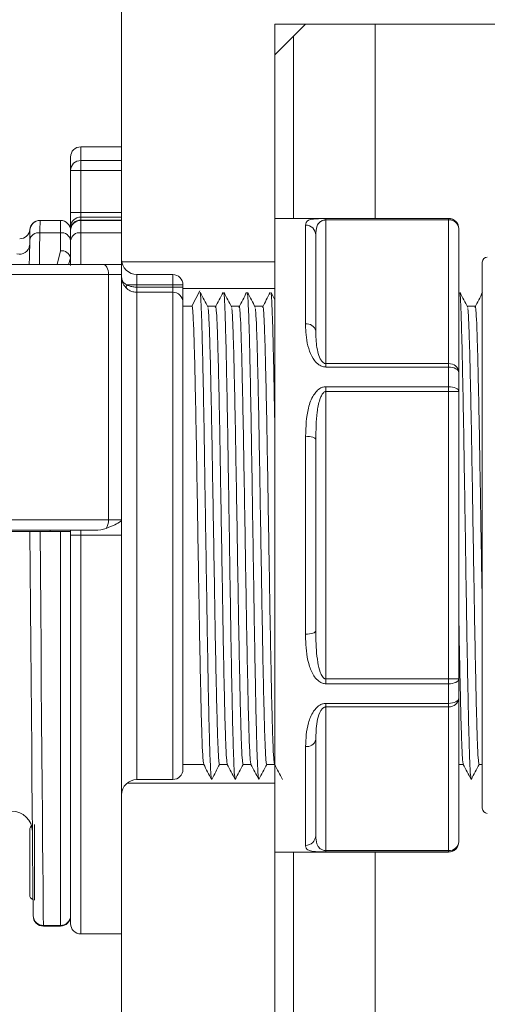
# Model space of a CAD drawing. Units: millimetres. Extents: x 2215 to 4214, y 520 to 3632.
# Drawn here: x 3359 to 3405, y 2878 to 2975 of the extents above; entities that cross this region are included whole.
import ezdxf

# ---------------------------------------------------------------- set-up
doc = ezdxf.new("R2010")
doc.units = ezdxf.units.MM
doc.header["$LTSCALE"] = 20

msp = doc.modelspace()

# ---------------------------------------------------------------- linework, layer by layer
at = {"color": 7, "linetype": 'Continuous', "lineweight": 18}
for p, q in [((3369.162, 2989.339), (3369.162, 2962.339)), ((3384.162, 2974.339), (3387.162, 2974.339)), ((3387.162, 2974.339), (3384.162, 2971.339)), ((3384.162, 2971.339), (3384.162, 2974.339)), ((3384.162, 2955.339), (3384.162, 2974.339)), ((3384.162, 2974.339), (3499.162, 2974.339)), ((3393.967, 2955.339), (3393.967, 2974.339)), ((3385.973, 2973.151), (3385.973, 2955.339)), ((3369.162, 2962.339), (3365.162, 2962.339)), ((3365.162, 2962.339), (3365.162, 2960.996)), ((3369.162, 2960.996), (3369.162, 2962.339)), ((3364.162, 2960.032), (3364.162, 2961.339)), ((3365.162, 2960.032), (3365.162, 2960.996)), ((3365.162, 2960.996), (3369.162, 2960.996)), ((3369.162, 2960.996), (3369.162, 2960.032)), ((3364.162, 2960.032), (3365.162, 2960.032)), ((3364.162, 2955.926), (3364.162, 2960.032)), ((3365.162, 2960.032), (3365.162, 2955.926)), ((3369.162, 2960.032), (3365.162, 2960.032)), ((3369.162, 2955.926), (3369.162, 2960.032)), ((3364.162, 2955.926), (3365.162, 2955.926)), ((3364.162, 2954.517), (3364.162, 2955.926)), ((3365.162, 2955.926), (3365.162, 2955.456)), ((3365.162, 2955.926), (3369.162, 2955.926)), ((3365.162, 2955.456), (3365.162, 2955.17)), ((3369.162, 2955.456), (3365.162, 2955.456)), ((3369.162, 2955.926), (3369.162, 2955.456)), ((3369.162, 2955.17), (3369.162, 2955.456)), ((3401.162, 2955.339), (3384.162, 2955.339)), ((3384.162, 2893.339), (3384.162, 2955.339)), ((3389.162, 2955.32), (3401.162, 2955.32)), ((3389.162, 2955.32), (3389.162, 2955.186)), ((3401.162, 2955.32), (3401.162, 2955.339)), ((3401.162, 2955.32), (3401.162, 2955.186)), ((3361.176, 2955.139), (3363.162, 2955.139)), ((3363.162, 2953.934), (3363.162, 2955.139)), ((3364.162, 2954.23), (3364.162, 2954.517)), ((3365.162, 2955.17), (3365.162, 2955.139)), ((3365.162, 2955.17), (3369.162, 2955.17)), ((3365.162, 2955.139), (3365.162, 2953.934)), ((3365.162, 2955.139), (3369.162, 2955.139)), ((3369.162, 2955.17), (3369.162, 2955.139)), ((3369.162, 2955.139), (3369.162, 2953.934)), ((3387.162, 2945.004), (3387.162, 2954.684)), ((3389.162, 2955.186), (3389.162, 2941.124)), ((3401.162, 2955.186), (3389.162, 2955.186)), ((3401.162, 2941.124), (3401.162, 2955.186)), ((3402.162, 2954.339), (3402.162, 2954.32)), ((3402.162, 2954.32), (3402.162, 2940.258)), ((3363.162, 2953.934), (3361.159, 2953.934)), ((3363.162, 2952.167), (3363.162, 2953.934)), ((3364.162, 2954.139), (3364.162, 2954.23)), ((3364.162, 2953.175), (3364.162, 2954.139)), ((3365.162, 2953.934), (3365.162, 2950.839)), ((3369.162, 2953.934), (3365.162, 2953.934)), ((3369.162, 2950.839), (3369.162, 2953.934)), ((3388.162, 2953.705), (3388.162, 2944.337)), ((3364.162, 2950.739), (3364.162, 2953.175)), ((3364.162, 2953.175), (3364.162, 2951.454)), ((3362.86, 2950.839), (3363.162, 2952.167)), ((3364.162, 2951.454), (3363.967, 2950.839)), ((3342.862, 2950.839), (3367.366, 2950.839)), ((3367.366, 2950.839), (3369.162, 2950.839)), ((3369.183, 2951.089), (3384.162, 2951.089)), ((3404.462, 2897.629), (3404.462, 2951.049)), ((3367.866, 2949.839), (3343.362, 2949.839)), ((3367.866, 2925.839), (3367.866, 2949.839)), ((3369.162, 2949.839), (3367.866, 2949.839)), ((3369.162, 2925.839), (3369.162, 2949.839)), ((3370.662, 2949.839), (3370.662, 2948.839)), ((3370.662, 2949.839), (3374.162, 2949.839)), ((3374.162, 2949.839), (3374.162, 2948.839)), ((3369.663, 2948.839), (3370.662, 2948.839)), ((3370.662, 2948.839), (3370.662, 2948.611)), ((3374.162, 2948.839), (3370.662, 2948.839)), ((3370.662, 2948.611), (3370.662, 2948.114)), ((3370.662, 2948.611), (3374.162, 2948.611)), ((3374.162, 2948.611), (3374.162, 2948.839)), ((3375.162, 2948.839), (3374.162, 2948.839)), ((3374.162, 2948.114), (3374.162, 2948.611)), ((3375.162, 2948.611), (3374.162, 2948.611)), ((3375.162, 2948.839), (3375.162, 2948.611)), ((3375.162, 2948.611), (3375.162, 2947.119)), ((3375.162, 2948.461), (3384.162, 2948.461)), ((3374.162, 2948.114), (3370.662, 2948.114)), ((3370.662, 2948.114), (3370.662, 2900.439)), ((3374.162, 2900.439), (3374.162, 2948.114)), ((3376.814, 2948.239), (3376.046, 2946.764)), ((3384.162, 2947.374), (3383.784, 2948.097)), ((3402.185, 2948.097), (3402.162, 2948.054)), ((3375.162, 2947.119), (3375.162, 2901.439)), ((3376.046, 2946.764), (3375.162, 2946.764)), ((3378.356, 2946.764), (3377.582, 2946.764)), ((3380.666, 2946.764), (3379.892, 2946.764)), ((3382.976, 2946.764), (3382.202, 2946.764)), ((3403.766, 2946.764), (3402.992, 2946.764)), ((3389.162, 2941.124), (3389.162, 2940.789)), ((3389.162, 2941.124), (3401.162, 2941.124)), ((3401.162, 2940.789), (3389.162, 2940.789)), ((3401.162, 2941.124), (3401.162, 2940.789)), ((3401.162, 2938.871), (3401.162, 2940.789)), ((3402.162, 2940.258), (3402.162, 2938.402)), ((3389.162, 2938.871), (3401.162, 2938.871)), ((3389.162, 2938.871), (3389.162, 2938.402)), ((3401.162, 2938.871), (3401.162, 2938.402)), ((3389.162, 2938.402), (3389.162, 2910.277)), ((3401.162, 2938.402), (3389.162, 2938.402)), ((3401.162, 2910.277), (3401.162, 2938.402)), ((3401.162, 2938.402), (3402.162, 2938.402)), ((3402.162, 2938.402), (3402.162, 2910.277)), ((3387.162, 2914.66), (3387.162, 2934.019)), ((3388.162, 2933.707), (3388.162, 2914.972)), ((3347.744, 2925.839), (3367.866, 2925.839)), ((3367.866, 2925.839), (3369.162, 2925.839)), ((3369.162, 2924.339), (3369.162, 2925.839)), ((3366.55, 2924.839), (3347.244, 2924.839)), ((3360.171, 2924.7), (3360.171, 2924.699)), ((3361.171, 2924.699), (3363.162, 2924.699)), ((3362.159, 2924.699), (3362.159, 2924.839)), ((3363.162, 2886.163), (3363.162, 2924.699)), ((3364.162, 2924.339), (3364.162, 2924.839)), ((3365.162, 2924.839), (3365.162, 2924.339)), ((3364.162, 2886.339), (3364.162, 2924.339)), ((3365.162, 2924.339), (3364.162, 2924.339)), ((3364.162, 2924.339), (3364.162, 2887.142)), ((3365.162, 2924.339), (3369.162, 2924.339)), ((3365.162, 2924.339), (3365.162, 2885.339)), ((3369.162, 2885.339), (3369.162, 2924.339)), ((3389.162, 2910.277), (3389.162, 2909.808)), ((3389.162, 2910.277), (3401.162, 2910.277)), ((3401.162, 2910.277), (3401.162, 2909.808)), ((3401.162, 2910.277), (3402.162, 2910.277)), ((3402.162, 2910.277), (3402.162, 2908.421)), ((3401.162, 2909.808), (3389.162, 2909.808)), ((3401.162, 2907.89), (3401.162, 2909.808)), ((3402.162, 2908.421), (3402.162, 2894.359)), ((3389.162, 2907.89), (3401.162, 2907.89)), ((3389.162, 2907.89), (3389.162, 2907.555)), ((3401.162, 2907.555), (3389.162, 2907.555)), ((3389.162, 2907.555), (3389.162, 2893.493)), ((3401.162, 2907.89), (3401.162, 2907.555)), ((3401.162, 2893.493), (3401.162, 2907.555)), ((3388.162, 2904.341), (3388.162, 2894.974)), ((3387.162, 2893.995), (3387.162, 2903.675)), ((3375.162, 2901.914), (3377.196, 2901.914)), ((3378.737, 2901.914), (3379.506, 2901.914)), ((3381.047, 2901.914), (3381.816, 2901.914)), ((3383.357, 2901.914), (3384.126, 2901.914)), ((3402.162, 2901.914), (3402.606, 2901.914)), ((3404.147, 2901.914), (3404.462, 2901.914)), ((3370.662, 2900.439), (3374.162, 2900.439)), ((3377.98, 2900.506), (3377.969, 2900.439)), ((3380.29, 2900.506), (3380.279, 2900.439)), ((3382.6, 2900.506), (3382.589, 2900.439)), ((3403.39, 2900.506), (3403.379, 2900.439)), ((3384.162, 2900.089), (3369.699, 2900.089)), ((3360.162, 2892.339), (3360.162, 2895.531)), ((3360.618, 2896.029), (3360.618, 2888.649)), ((3402.162, 2894.359), (3402.162, 2894.339)), ((3384.162, 2893.339), (3401.162, 2893.339)), ((3384.162, 2834.113), (3384.162, 2893.339)), ((3385.973, 2893.339), (3385.973, 2834.332)), ((3389.162, 2893.493), (3401.162, 2893.493)), ((3389.162, 2893.493), (3389.162, 2893.359)), ((3401.162, 2893.359), (3389.162, 2893.359)), ((3393.967, 2834.28), (3393.967, 2893.339)), ((3401.162, 2893.493), (3401.162, 2893.359)), ((3401.162, 2893.339), (3401.162, 2893.359)), ((3360.162, 2889.148), (3360.162, 2892.339)), ((3360.499, 2887.099), (3360.499, 2887.133)), ((3361.499, 2886.163), (3363.162, 2886.163)), ((3361.499, 2886.1), (3363.162, 2886.1)), ((3363.162, 2886.1), (3363.162, 2886.163)), ((3365.162, 2885.339), (3369.162, 2885.339)), ((3369.162, 2885.339), (3369.162, 2812.303))]:
    msp.add_line(p, q, dxfattribs=at)
at = {"color": 7, "linetype": 'Continuous', "lineweight": 18, "flags": 128}
for points in [[(3361.176, 2955.139), (3361.175, 2955.061), (3361.172, 2954.828), (3361.166, 2954.448), (3361.159, 2953.934)], [(3360.159, 2953.192), (3360.167, 2953.604), (3360.172, 2953.908), (3360.175, 2954.094), (3360.176, 2954.157)], [(3361.159, 2953.934), (3361.131, 2952.254), (3361.107, 2950.839)], [(3360.118, 2950.839), (3360.131, 2951.556), (3360.159, 2953.192)], [(3367.866, 2949.839), (3367.857, 2950.035), (3367.828, 2950.222), (3367.782, 2950.395), (3367.72, 2950.547), (3367.644, 2950.671), (3367.558, 2950.763), (3367.464, 2950.82), (3367.366, 2950.839)], [(3401.162, 2940.789), (3401.357, 2940.778), (3401.545, 2940.748), (3401.718, 2940.699), (3401.869, 2940.633), (3401.993, 2940.553), (3402.086, 2940.461), (3402.143, 2940.361), (3402.162, 2940.258)], [(3401.162, 2938.871), (3401.357, 2938.862), (3401.545, 2938.835), (3401.718, 2938.792), (3401.869, 2938.733), (3401.993, 2938.662), (3402.086, 2938.581), (3402.143, 2938.493), (3402.162, 2938.402)], [(3387.162, 2934.019), (3387.357, 2934.013), (3387.545, 2933.995), (3387.718, 2933.967), (3387.869, 2933.928), (3387.993, 2933.88), (3388.086, 2933.826), (3388.143, 2933.768), (3388.162, 2933.707)], [(3360.499, 2887.133), (3360.49, 2888.074), (3360.479, 2889.364), (3360.465, 2890.991), (3360.448, 2892.939), (3360.428, 2895.189), (3360.406, 2897.72), (3360.382, 2900.508), (3360.356, 2903.525), (3360.327, 2906.742), (3360.298, 2910.129), (3360.267, 2913.652), (3360.236, 2917.278), (3360.203, 2920.973), (3360.171, 2924.699)], [(3361.171, 2924.699), (3361.203, 2920.876), (3361.236, 2917.086), (3361.267, 2913.366), (3361.298, 2909.751), (3361.328, 2906.277), (3361.356, 2902.977), (3361.382, 2899.882), (3361.406, 2897.023), (3361.428, 2894.427), (3361.448, 2892.119), (3361.465, 2890.12), (3361.479, 2888.452), (3361.49, 2887.128), (3361.499, 2886.163)], [(3387.162, 2914.66), (3387.357, 2914.666), (3387.545, 2914.683), (3387.718, 2914.712), (3387.869, 2914.751), (3387.993, 2914.798), (3388.086, 2914.852), (3388.143, 2914.911), (3388.162, 2914.972)], [(3401.162, 2909.808), (3401.357, 2909.817), (3401.545, 2909.844), (3401.718, 2909.887), (3401.869, 2909.946), (3401.993, 2910.017), (3402.086, 2910.098), (3402.143, 2910.186), (3402.162, 2910.277)], [(3401.162, 2907.89), (3401.357, 2907.901), (3401.545, 2907.931), (3401.718, 2907.98), (3401.869, 2908.046), (3401.993, 2908.126), (3402.086, 2908.218), (3402.143, 2908.317), (3402.162, 2908.421)], [(3361.499, 2886.163), (3361.499, 2886.1), (3361.499, 2886.1)]]:
    msp.add_lwpolyline(points, dxfattribs=at)
at = {"color": 7, "linetype": 'Continuous', "lineweight": 18}
for centre, radius, start, end in [((3365.162, 2961.339), 1, 90, 180), ((3365.145, 2960.014), 0.983, 88.98827, 178.95123), ((3365.133, 2954.486), 0.971, 88.27579, 178.16357), ((3401.162, 2954.339), 1, 0, 90), ((3401.162, 2954.32), 1, 0.01784, 90.01889), ((3359.179, 2954.339), 1, 270, 354.26083), ((3361.169, 2954.139), 1, 90, 174.26083), ((3361.176, 2954.139), 1, 90, 179), ((3363.162, 2954.139), 1, 0, 90), ((3365.133, 2954.199), 0.971, 88.27401, 178.16535), ((3365.162, 2954.139), 1, 90, 180), ((3387.172, 2953.694), 0.99, 0.61817, 90.6071), ((3401.225, 2954.248), 0.94, 4.40178, 93.81153), ((3361.048, 2953.039), 0.901, 82.87523, 170.23735), ((3363.268, 2953.035), 0.905, 8.88527, 96.73045), ((3365.056, 2953.035), 0.905, 83.2685, 171.11661), ((3359.177, 2952.804), 0.978, 253.62433, 354.72418), ((3363.285, 2951.282), 0.894, 11.09295, 97.88938), ((3404.962, 2951.049), 0.5, 91, 180), ((3370.662, 2951.339), 1.5, 180, 270), ((3374.162, 2948.839), 1, 0, 90), ((3369.969, 2948.654), 0.358, 148.83432, 211.16568), ((3374.165, 2947.116), 0.997, 0.15114, 90.15189), ((3387.301, 2944.129), 0.886, 13.60454, 99.02045), ((3401.225, 2940.186), 0.94, 4.39989, 93.81342), ((3366.436, 2925.777), 1.431, 327.11455, 2.47959), ((3401.225, 2908.493), 0.94, 266.18755, 355.59914), ((3387.301, 2904.55), 0.886, 260.97582, 346.39801), ((3374.162, 2901.439), 1, 270, 0), ((3370.662, 2898.939), 1.5, 90, 180), ((3404.962, 2897.629), 0.5, 180, 269), ((3358.427, 2895.339), 2, 0.5, 90.43264), ((3360.662, 2895.531), 0.5, 118.75754, 180), ((3387.172, 2894.985), 0.99, 269.39325, 359.38234), ((3401.225, 2894.431), 0.94, 266.18794, 355.59876), ((3401.162, 2894.359), 1, 269.98233, 359.98095), ((3401.162, 2894.339), 1, 270, 0), ((3360.662, 2889.148), 0.5, 180, 249.27574), ((3361.488, 2887.153), 0.989, 181.1126, 270.62157), ((3361.499, 2887.1), 1, 180.5, 270.94325), ((3363.172, 2887.153), 0.99, 269.39495, 359.38239), ((3363.162, 2887.1), 1, 270, 0), ((3365.162, 2886.339), 1, 180, 270)]:
    msp.add_arc(centre, radius, start, end, dxfattribs=at)
msp.add_ellipse((3366.55, 2925.839), major_axis=(2, 0), ratio=0.5, start_param=4.712389, end_param=5.287522, dxfattribs=at)
for points, knots in [([(3387.162, 2954.684), (3387.194, 2954.861), (3387.241, 2955.128), (3387.765, 2955.259), (3388.238, 2955.3), (3388.591, 2955.314), (3388.925, 2955.319), (3389.101, 2955.319), (3389.162, 2955.32)], [0, 0, 0, 0, 0.49196, 0.737589, 0.825078, 0.912454, 0.969972, 1, 1, 1, 1]), ([(3388.162, 2953.705), (3388.177, 2954.014), (3388.2, 2954.469), (3388.452, 2954.892), (3388.69, 2955.069), (3388.845, 2955.14), (3388.989, 2955.172), (3389.076, 2955.184), (3389.131, 2955.185), (3389.162, 2955.186)], [0, 0, 0, 0, 0.537012, 0.78935, 0.871215, 0.94301, 0.967431, 0.981947, 1, 1, 1, 1]), ([(3369.162, 2950.839), (3369.162, 2950.828), (3369.162, 2950.806), (3369.162, 2950.633), (3369.162, 2950.379), (3369.162, 2950.098), (3369.162, 2949.913), (3369.162, 2949.839)], [0, 0, 0, 0, 0.2151138, 0.4302278, 0.6452923, 0.8600375, 1, 1, 1, 1]), ([(3369.663, 2948.469), (3369.524, 2948.615), (3369.306, 2948.844), (3369.197, 2949.182), (3369.169, 2949.36), (3369.163, 2949.442), (3369.162, 2949.48), (3369.162, 2949.499), (3369.162, 2949.507), (3369.162, 2949.51)], [0, 0, 0, 0, 0.490427, 0.769407, 0.89493, 0.952438, 0.978571, 0.994193, 1, 1, 1, 1]), ([(3369.162, 2949.51), (3369.162, 2949.508), (3369.162, 2949.503), (3369.162, 2949.491), (3369.163, 2949.467), (3369.167, 2949.413), (3369.192, 2949.283), (3369.267, 2949.132), (3369.424, 2948.962), (3369.57, 2948.887), (3369.663, 2948.839)], [0, 0, 0, 0, 0.005883, 0.018132, 0.04056, 0.091185, 0.20842, 0.51199, 0.692344, 1, 1, 1, 1]), ([(3370.662, 2948.611), (3370.525, 2948.618), (3370.255, 2948.631), (3369.914, 2948.721), (3369.739, 2948.803), (3369.663, 2948.839)], [0, 0, 0, 0, 0.365961, 0.720524, 1, 1, 1, 1]), ([(3370.662, 2948.114), (3370.525, 2948.124), (3370.255, 2948.145), (3369.914, 2948.284), (3369.739, 2948.412), (3369.663, 2948.469)], [0, 0, 0, 0, 0.366238, 0.720774, 1, 1, 1, 1]), ([(3377.622, 2946.629), (3377.494, 2946.874), (3377.238, 2947.363), (3376.982, 2947.853), (3376.854, 2948.097)], [0, 0, 0, 0, 0.500001, 1, 1, 1, 1]), ([(3377.959, 2900.506), (3377.939, 2900.585), (3377.895, 2900.759), (3377.824, 2902.132), (3377.752, 2904.337), (3377.682, 2907.331), (3377.608, 2910.976), (3377.535, 2915.136), (3377.465, 2919.645), (3377.392, 2924.339), (3377.318, 2929.033), (3377.249, 2933.542), (3377.176, 2937.703), (3377.102, 2941.347), (3377.031, 2944.347), (3376.959, 2946.529), (3376.899, 2947.773), (3376.864, 2947.936), (3376.854, 2947.985)], [0, 0, 0, 0, 0.05556, 0.121407, 0.186746, 0.251612, 0.317408, 0.382949, 0.447704, 0.513398, 0.579091, 0.643847, 0.709388, 0.775184, 0.84005, 0.905388, 0.971235, 1, 1, 1, 1]), ([(3379.085, 2948.097), (3378.957, 2947.853), (3378.701, 2947.363), (3378.445, 2946.874), (3378.317, 2946.629)], [0, 0, 0, 0, 0.5000006, 1, 1, 1, 1]), ([(3379.932, 2946.629), (3379.804, 2946.874), (3379.548, 2947.363), (3379.292, 2947.853), (3379.164, 2948.097)], [0, 0, 0, 0, 0.4999994, 1, 1, 1, 1]), ([(3380.269, 2900.506), (3380.249, 2900.585), (3380.205, 2900.759), (3380.134, 2902.132), (3380.062, 2904.337), (3379.992, 2907.331), (3379.918, 2910.976), (3379.845, 2915.136), (3379.775, 2919.645), (3379.702, 2924.339), (3379.628, 2929.033), (3379.559, 2933.542), (3379.486, 2937.703), (3379.412, 2941.347), (3379.341, 2944.347), (3379.269, 2946.529), (3379.209, 2947.773), (3379.174, 2947.936), (3379.164, 2947.985)], [0, 0, 0, 0, 0.05556, 0.121407, 0.186746, 0.251612, 0.317408, 0.382949, 0.447704, 0.513398, 0.579091, 0.643847, 0.709388, 0.775184, 0.84005, 0.905388, 0.971235, 1, 1, 1, 1]), ([(3381.395, 2948.097), (3381.267, 2947.853), (3381.011, 2947.363), (3380.755, 2946.874), (3380.627, 2946.629)], [0, 0, 0, 0, 0.5000006, 1, 1, 1, 1]), ([(3382.242, 2946.629), (3382.114, 2946.874), (3381.858, 2947.363), (3381.602, 2947.853), (3381.474, 2948.097)], [0, 0, 0, 0, 0.500001, 1, 1, 1, 1]), ([(3382.579, 2900.506), (3382.559, 2900.585), (3382.515, 2900.759), (3382.444, 2902.132), (3382.372, 2904.337), (3382.302, 2907.331), (3382.228, 2910.976), (3382.155, 2915.136), (3382.085, 2919.645), (3382.012, 2924.339), (3381.938, 2929.033), (3381.869, 2933.542), (3381.796, 2937.703), (3381.722, 2941.347), (3381.651, 2944.347), (3381.579, 2946.529), (3381.519, 2947.773), (3381.484, 2947.936), (3381.474, 2947.985)], [0, 0, 0, 0, 0.05556, 0.121407, 0.186746, 0.251612, 0.317408, 0.382949, 0.447704, 0.513398, 0.579091, 0.643847, 0.709388, 0.775184, 0.84005, 0.905388, 0.971235, 1, 1, 1, 1]), ([(3383.705, 2948.097), (3383.577, 2947.853), (3383.321, 2947.363), (3383.065, 2946.874), (3382.937, 2946.629)], [0, 0, 0, 0, 0.5000006, 1, 1, 1, 1]), ([(3384.162, 2934.391), (3384.143, 2935.488), (3384.1, 2938.002), (3384.032, 2941.339), (3383.961, 2944.349), (3383.889, 2946.529), (3383.829, 2947.773), (3383.794, 2947.936), (3383.784, 2947.985)], [0, 0, 0, 0, 0.1491087, 0.3417543, 0.5316777, 0.7229833, 0.9157785, 1, 1, 1, 1]), ([(3403.032, 2946.629), (3402.904, 2946.874), (3402.648, 2947.363), (3402.392, 2947.853), (3402.264, 2948.097)], [0, 0, 0, 0, 0.499997, 1, 1, 1, 1]), ([(3403.369, 2900.506), (3403.349, 2900.585), (3403.305, 2900.759), (3403.234, 2902.132), (3403.162, 2904.337), (3403.092, 2907.331), (3403.018, 2910.976), (3402.945, 2915.136), (3402.875, 2919.645), (3402.802, 2924.339), (3402.728, 2929.033), (3402.659, 2933.542), (3402.586, 2937.703), (3402.512, 2941.347), (3402.441, 2944.347), (3402.369, 2946.529), (3402.309, 2947.773), (3402.274, 2947.936), (3402.264, 2947.985)], [0, 0, 0, 0, 0.05556, 0.121407, 0.186746, 0.251612, 0.317408, 0.382949, 0.447704, 0.513398, 0.579091, 0.643847, 0.709388, 0.775184, 0.84005, 0.905388, 0.971235, 1, 1, 1, 1]), ([(3404.495, 2948.097), (3404.367, 2947.853), (3404.111, 2947.363), (3403.855, 2946.874), (3403.727, 2946.629)], [0, 0, 0, 0, 0.5000006, 1, 1, 1, 1]), ([(3377.19, 2901.98), (3377.17, 2902.054), (3377.127, 2902.217), (3377.056, 2903.503), (3376.984, 2905.571), (3376.914, 2908.381), (3376.84, 2911.801), (3376.767, 2915.704), (3376.697, 2919.935), (3376.624, 2924.339), (3376.55, 2928.744), (3376.481, 2932.975), (3376.408, 2936.878), (3376.334, 2940.298), (3376.264, 2943.106), (3376.192, 2945.181), (3376.117, 2946.515), (3376.07, 2946.682), (3376.046, 2946.764)], [0, 0, 0, 0, 0.053181, 0.116749, 0.179826, 0.242447, 0.305966, 0.369239, 0.431753, 0.495173, 0.558593, 0.621108, 0.68438, 0.747899, 0.81052, 0.873597, 0.937166, 1, 1, 1, 1]), ([(3379.5, 2901.98), (3379.48, 2902.054), (3379.437, 2902.217), (3379.366, 2903.503), (3379.294, 2905.571), (3379.224, 2908.381), (3379.15, 2911.801), (3379.077, 2915.704), (3379.007, 2919.935), (3378.934, 2924.339), (3378.86, 2928.744), (3378.791, 2932.975), (3378.718, 2936.878), (3378.644, 2940.298), (3378.574, 2943.106), (3378.502, 2945.181), (3378.427, 2946.515), (3378.38, 2946.682), (3378.356, 2946.764)], [0, 0, 0, 0, 0.053181, 0.116749, 0.179826, 0.242447, 0.305966, 0.369239, 0.431753, 0.495173, 0.558593, 0.621108, 0.68438, 0.747899, 0.81052, 0.873597, 0.937166, 1, 1, 1, 1]), ([(3381.81, 2901.98), (3381.79, 2902.054), (3381.747, 2902.217), (3381.676, 2903.503), (3381.604, 2905.571), (3381.534, 2908.381), (3381.46, 2911.801), (3381.387, 2915.704), (3381.317, 2919.935), (3381.244, 2924.339), (3381.17, 2928.744), (3381.101, 2932.975), (3381.028, 2936.878), (3380.954, 2940.298), (3380.884, 2943.106), (3380.812, 2945.181), (3380.737, 2946.515), (3380.69, 2946.682), (3380.666, 2946.764)], [0, 0, 0, 0, 0.053181, 0.116749, 0.179826, 0.242447, 0.305966, 0.369239, 0.431753, 0.495173, 0.558593, 0.621108, 0.68438, 0.747899, 0.81052, 0.873597, 0.937166, 1, 1, 1, 1]), ([(3384.12, 2901.98), (3384.1, 2902.054), (3384.057, 2902.217), (3383.986, 2903.503), (3383.914, 2905.571), (3383.844, 2908.381), (3383.77, 2911.801), (3383.697, 2915.704), (3383.627, 2919.935), (3383.554, 2924.339), (3383.48, 2928.744), (3383.411, 2932.975), (3383.338, 2936.878), (3383.264, 2940.298), (3383.194, 2943.106), (3383.122, 2945.181), (3383.047, 2946.515), (3383, 2946.682), (3382.976, 2946.764)], [0, 0, 0, 0, 0.053181, 0.116749, 0.179826, 0.242447, 0.305966, 0.369239, 0.431753, 0.495173, 0.558593, 0.621108, 0.68438, 0.747899, 0.81052, 0.873597, 0.937166, 1, 1, 1, 1]), ([(3404.462, 2917.276), (3404.447, 2918.158), (3404.409, 2920.438), (3404.344, 2924.346), (3404.27, 2928.742), (3404.201, 2932.975), (3404.128, 2936.878), (3404.054, 2940.299), (3403.984, 2943.106), (3403.912, 2945.181), (3403.837, 2946.515), (3403.79, 2946.682), (3403.766, 2946.764)], [0, 0, 0, 0, 0.065766, 0.170033, 0.274299, 0.377077, 0.481101, 0.58553, 0.688483, 0.792186, 0.896696, 1, 1, 1, 1]), ([(3378.737, 2901.914), (3378.713, 2901.997), (3378.666, 2902.164), (3378.592, 2903.498), (3378.52, 2905.573), (3378.45, 2908.38), (3378.376, 2911.801), (3378.303, 2915.704), (3378.233, 2919.935), (3378.16, 2924.339), (3378.086, 2928.744), (3378.016, 2932.974), (3377.943, 2936.878), (3377.869, 2940.297), (3377.799, 2943.112), (3377.727, 2945.16), (3377.667, 2946.326), (3377.632, 2946.478), (3377.622, 2946.524)], [0, 0, 0, 0, 0.064489, 0.129731, 0.194469, 0.258739, 0.32393, 0.388869, 0.453029, 0.518119, 0.583209, 0.647369, 0.712308, 0.777499, 0.841769, 0.906507, 0.971749, 1, 1, 1, 1]), ([(3381.047, 2901.914), (3381.023, 2901.997), (3380.976, 2902.164), (3380.902, 2903.498), (3380.83, 2905.573), (3380.76, 2908.38), (3380.686, 2911.801), (3380.613, 2915.704), (3380.543, 2919.935), (3380.47, 2924.339), (3380.396, 2928.744), (3380.326, 2932.974), (3380.253, 2936.878), (3380.179, 2940.297), (3380.109, 2943.112), (3380.037, 2945.16), (3379.977, 2946.326), (3379.942, 2946.478), (3379.932, 2946.524)], [0, 0, 0, 0, 0.064489, 0.129731, 0.194469, 0.258739, 0.32393, 0.388869, 0.453029, 0.518119, 0.583209, 0.647369, 0.712308, 0.777499, 0.841769, 0.906507, 0.971749, 1, 1, 1, 1]), ([(3383.357, 2901.914), (3383.333, 2901.997), (3383.286, 2902.164), (3383.212, 2903.498), (3383.14, 2905.573), (3383.07, 2908.38), (3382.996, 2911.801), (3382.923, 2915.704), (3382.853, 2919.935), (3382.78, 2924.339), (3382.706, 2928.744), (3382.636, 2932.974), (3382.563, 2936.878), (3382.489, 2940.297), (3382.419, 2943.112), (3382.347, 2945.16), (3382.287, 2946.326), (3382.252, 2946.478), (3382.242, 2946.524)], [0, 0, 0, 0, 0.064489, 0.129731, 0.194469, 0.258739, 0.32393, 0.388869, 0.453029, 0.518119, 0.583209, 0.647369, 0.712308, 0.777499, 0.841769, 0.906507, 0.971749, 1, 1, 1, 1]), ([(3404.147, 2901.914), (3404.123, 2901.997), (3404.076, 2902.164), (3404.002, 2903.498), (3403.93, 2905.573), (3403.86, 2908.38), (3403.786, 2911.801), (3403.713, 2915.704), (3403.643, 2919.935), (3403.57, 2924.339), (3403.496, 2928.744), (3403.426, 2932.974), (3403.353, 2936.878), (3403.279, 2940.297), (3403.209, 2943.112), (3403.137, 2945.16), (3403.077, 2946.326), (3403.042, 2946.478), (3403.032, 2946.524)], [0, 0, 0, 0, 0.064489, 0.129731, 0.194469, 0.258739, 0.32393, 0.388869, 0.453029, 0.518119, 0.583209, 0.647369, 0.712308, 0.777499, 0.841769, 0.906507, 0.971749, 1, 1, 1, 1]), ([(3389.162, 2940.789), (3389.049, 2940.799), (3388.797, 2940.824), (3388.395, 2941.045), (3387.911, 2941.543), (3387.343, 2942.729), (3387.177, 2943.964), (3387.165, 2944.823), (3387.162, 2945.004)], [0, 0, 0, 0, 0.055849, 0.124377, 0.230661, 0.43188, 0.879954, 1, 1, 1, 1]), ([(3388.162, 2944.337), (3388.163, 2944.194), (3388.17, 2943.529), (3388.246, 2942.606), (3388.525, 2941.712), (3388.76, 2941.331), (3388.94, 2941.183), (3389.068, 2941.132), (3389.127, 2941.127), (3389.162, 2941.124)], [0, 0, 0, 0, 0.1326987, 0.6172518, 0.8198174, 0.9144469, 0.9652698, 0.9794903, 1, 1, 1, 1]), ([(3387.162, 2934.019), (3387.194, 2934.957), (3387.241, 2936.362), (3387.765, 2937.818), (3388.238, 2938.451), (3388.591, 2938.734), (3388.925, 2938.858), (3389.101, 2938.867), (3389.162, 2938.871)], [0, 0, 0, 0, 0.491961, 0.73759, 0.825077, 0.912454, 0.969972, 1, 1, 1, 1]), ([(3388.162, 2933.707), (3388.177, 2934.603), (3388.2, 2935.92), (3388.452, 2937.347), (3388.69, 2937.973), (3388.845, 2938.23), (3388.989, 2938.349), (3389.076, 2938.393), (3389.131, 2938.399), (3389.162, 2938.402)], [0, 0, 0, 0, 0.537012, 0.789351, 0.871216, 0.94301, 0.967431, 0.981947, 1, 1, 1, 1]), ([(3369.162, 2925.839), (3369.161, 2925.831), (3369.158, 2925.804), (3369.128, 2925.766), (3368.929, 2925.587), (3368.423, 2925.321), (3367.924, 2925.117), (3367.638, 2925)], [0, 0, 0, 0, 0.014129, 0.046503, 0.078519, 0.472837, 1, 1, 1, 1]), ([(3357.171, 2924.699), (3357.377, 2924.699), (3357.788, 2924.699), (3358.478, 2924.699), (3359.125, 2924.699), (3359.667, 2924.699), (3360.04, 2924.699), (3360.164, 2924.699), (3360.17, 2924.699), (3360.171, 2924.699)], [0, 0, 0, 0, 0.160743, 0.321489, 0.482224, 0.64311, 0.804236, 0.965568, 1, 1, 1, 1]), ([(3360.171, 2924.699), (3360.182, 2924.699), (3360.204, 2924.699), (3360.376, 2924.699), (3360.63, 2924.699), (3360.911, 2924.699), (3361.097, 2924.699), (3361.171, 2924.699)], [0, 0, 0, 0, 0.214692, 0.429382, 0.644082, 0.85878, 1, 1, 1, 1]), ([(3363.162, 2924.699), (3363.274, 2924.699), (3363.499, 2924.699), (3363.799, 2924.699), (3364.025, 2924.699), (3364.145, 2924.699), (3364.157, 2924.699), (3364.162, 2924.699)], [0, 0, 0, 0, 0.2146768, 0.4293655, 0.6440476, 0.8587445, 1, 1, 1, 1]), ([(3402.6, 2901.98), (3402.58, 2902.054), (3402.537, 2902.217), (3402.466, 2903.502), (3402.394, 2905.572), (3402.324, 2908.377), (3402.25, 2911.815), (3402.196, 2914.661), (3402.167, 2916.378), (3402.162, 2916.682)], [0, 0, 0, 0, 0.1389113, 0.3049546, 0.4697154, 0.6332854, 0.7991999, 0.9644713, 1, 1, 1, 1]), ([(3388.162, 2914.972), (3388.163, 2914.75), (3388.17, 2913.72), (3388.246, 2912.355), (3388.525, 2911.09), (3388.76, 2910.562), (3388.94, 2910.358), (3389.068, 2910.288), (3389.127, 2910.281), (3389.162, 2910.277)], [0, 0, 0, 0, 0.132698, 0.617251, 0.819816, 0.914449, 0.96527, 0.97949, 1, 1, 1, 1]), ([(3389.162, 2909.808), (3389.049, 2909.82), (3388.797, 2909.845), (3388.395, 2910.076), (3387.911, 2910.604), (3387.343, 2911.9), (3387.177, 2913.346), (3387.165, 2914.43), (3387.162, 2914.66)], [0, 0, 0, 0, 0.05585, 0.124377, 0.230661, 0.431881, 0.879955, 1, 1, 1, 1]), ([(3387.162, 2903.675), (3387.194, 2904.435), (3387.241, 2905.574), (3387.765, 2906.898), (3388.238, 2907.491), (3388.591, 2907.759), (3388.925, 2907.878), (3389.101, 2907.887), (3389.162, 2907.89)], [0, 0, 0, 0, 0.491959, 0.737589, 0.825078, 0.912453, 0.969972, 1, 1, 1, 1]), ([(3388.162, 2904.341), (3388.177, 2904.928), (3388.2, 2905.79), (3388.452, 2906.795), (3388.69, 2907.243), (3388.845, 2907.43), (3388.989, 2907.517), (3389.076, 2907.548), (3389.131, 2907.553), (3389.162, 2907.555)], [0, 0, 0, 0, 0.537014, 0.789351, 0.871216, 0.94301, 0.967432, 0.981947, 1, 1, 1, 1]), ([(3377.19, 2901.925), (3377.319, 2901.679), (3377.575, 2901.187), (3377.831, 2900.695), (3377.959, 2900.449)], [0, 0, 0, 0, 0.5, 1, 1, 1, 1]), ([(3377.979, 2900.449), (3378.107, 2900.695), (3378.362, 2901.183), (3378.616, 2901.672), (3378.742, 2901.914)], [0, 0, 0, 0, 0.50352, 1, 1, 1, 1]), ([(3379.501, 2901.925), (3379.629, 2901.679), (3379.885, 2901.187), (3380.141, 2900.695), (3380.269, 2900.449)], [0, 0, 0, 0, 0.5, 1, 1, 1, 1]), ([(3380.289, 2900.449), (3380.417, 2900.695), (3380.672, 2901.183), (3380.926, 2901.672), (3381.052, 2901.914)], [0, 0, 0, 0, 0.50352, 1, 1, 1, 1]), ([(3381.81, 2901.925), (3381.939, 2901.679), (3382.195, 2901.187), (3382.451, 2900.695), (3382.579, 2900.449)], [0, 0, 0, 0, 0.5, 1, 1, 1, 1]), ([(3382.599, 2900.449), (3382.727, 2900.695), (3382.982, 2901.183), (3383.236, 2901.672), (3383.362, 2901.914)], [0, 0, 0, 0, 0.50352, 1, 1, 1, 1]), ([(3384.121, 2901.925), (3384.249, 2901.679), (3384.505, 2901.187), (3384.761, 2900.695), (3384.889, 2900.449)], [0, 0, 0, 0, 0.5, 1, 1, 1, 1]), ([(3402.601, 2901.925), (3402.729, 2901.679), (3402.985, 2901.187), (3403.241, 2900.695), (3403.369, 2900.449)], [0, 0, 0, 0, 0.5, 1, 1, 1, 1]), ([(3403.389, 2900.449), (3403.517, 2900.695), (3403.772, 2901.183), (3404.026, 2901.672), (3404.152, 2901.914)], [0, 0, 0, 0, 0.50352, 1, 1, 1, 1]), ([(3389.162, 2893.493), (3389.127, 2893.494), (3389.068, 2893.495), (3388.94, 2893.514), (3388.76, 2893.57), (3388.525, 2893.717), (3388.246, 2894.088), (3388.17, 2894.53), (3388.163, 2894.895), (3388.162, 2894.974)], [0, 0, 0, 0, 0.0205096, 0.0347303, 0.0855527, 0.180183, 0.3827478, 0.8673006, 1, 1, 1, 1]), ([(3389.162, 2893.359), (3389.049, 2893.36), (3388.797, 2893.361), (3388.395, 2893.371), (3387.911, 2893.401), (3387.343, 2893.51), (3387.177, 2893.721), (3387.165, 2893.947), (3387.162, 2893.995)], [0, 0, 0, 0, 0.05585, 0.124376, 0.230661, 0.43188, 0.879955, 1, 1, 1, 1])]:
    msp.add_open_spline(points, degree=3, knots=knots, dxfattribs=at)

doc.saveas('drawing.dxf')
